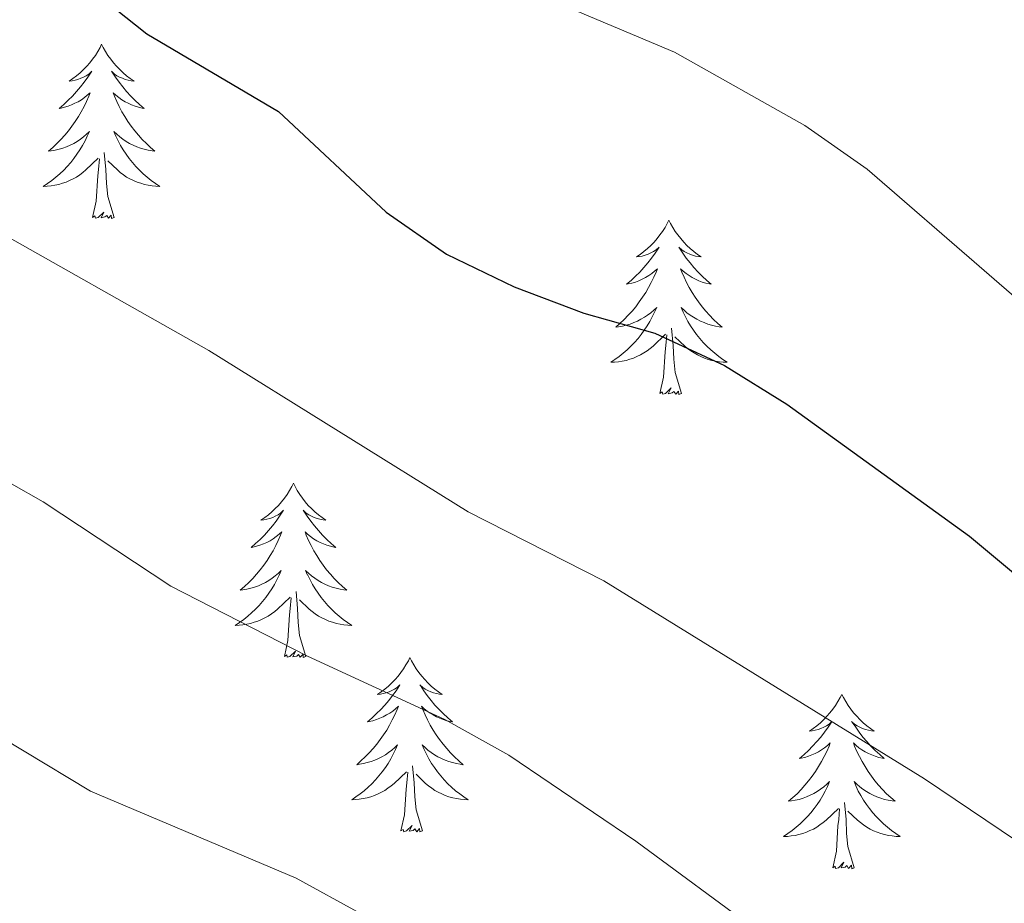
# Model space of a CAD drawing. Units: metres. Extents: x 630931 to 635442, y 4703823 to 4706878.
# Drawn here: x 632586 to 632653, y 4706088 to 4706148 of the extents above; entities that cross this region are included whole.
import ezdxf

# ---------------------------------------------------------------- set-up
doc = ezdxf.new("R2010")
doc.units = ezdxf.units.M
doc.header["$MEASUREMENT"] = 0
for name, color, linetype, lineweight in [('Level 36', 19, 'Continuous', 40), ('Level 4', 36, 'Continuous', 30), ('Level 5', 36, 'Continuous', 0)]:
    doc.layers.add(name, color=color, linetype=linetype, lineweight=lineweight)

msp = doc.modelspace()

# ---------------------------------------------------------------- linework, layer by layer
at = {"layer": 'Level 36', "color": 92, "linetype": 'Continuous', "lineweight": 0}
for points in [[(632591.37, 4706146.4), (632591.26, 4706146.18), (632591.1, 4706145.9), (632590.94, 4706145.64), (632590.75, 4706145.38), (632590.56, 4706145.13), (632590.35, 4706144.89), (632590.13, 4706144.67), (632589.9, 4706144.45), (632589.66, 4706144.25), (632589.41, 4706144.06), (632589.15, 4706143.88), (632589.35, 4706143.9), (632589.56, 4706143.94), (632589.75, 4706144), (632589.95, 4706144.07), (632590.14, 4706144.15), (632590.32, 4706144.25), (632590.49, 4706144.36), (632590.7, 4706144.55), (632590.66, 4706144.49), (632590.43, 4706144.14), (632590.18, 4706143.81), (632589.93, 4706143.48), (632589.66, 4706143.17), (632589.38, 4706142.86), (632589.09, 4706142.57), (632588.78, 4706142.28), (632588.47, 4706142.01), (632588.6, 4706142.03), (632588.84, 4706142.09), (632589.08, 4706142.17), (632589.32, 4706142.25), (632589.55, 4706142.36), (632589.77, 4706142.47), (632589.99, 4706142.61), (632590.2, 4706142.75), (632590.39, 4706142.91), (632590.58, 4706143.08), (632590.49, 4706142.86), (632590.34, 4706142.49), (632590.17, 4706142.14), (632589.98, 4706141.79), (632589.78, 4706141.45), (632589.57, 4706141.12), (632589.34, 4706140.8), (632589.1, 4706140.49), (632588.85, 4706140.19), (632588.59, 4706139.89), (632588.31, 4706139.61), (632588.03, 4706139.34), (632587.73, 4706139.09), (632587.92, 4706139.11), (632588.19, 4706139.16), (632588.46, 4706139.22), (632588.71, 4706139.3), (632588.97, 4706139.39), (632589.22, 4706139.5), (632589.46, 4706139.62), (632589.69, 4706139.76), (632589.92, 4706139.91), (632590.13, 4706140.08), (632590.34, 4706140.25), (632590.53, 4706140.44), (632590.39, 4706140.11)], [(632591.37, 4706146.4), (632591.48, 4706146.18), (632591.64, 4706145.9), (632591.8, 4706145.64), (632591.99, 4706145.38), (632592.18, 4706145.13), (632592.39, 4706144.89), (632592.61, 4706144.67), (632592.84, 4706144.45), (632593.08, 4706144.25), (632593.33, 4706144.06), (632593.59, 4706143.88), (632593.39, 4706143.9), (632593.18, 4706143.94), (632592.99, 4706144), (632592.79, 4706144.07), (632592.6, 4706144.15), (632592.42, 4706144.25), (632592.25, 4706144.36), (632592.04, 4706144.55), (632592.08, 4706144.49), (632592.31, 4706144.14), (632592.56, 4706143.81), (632592.81, 4706143.48), (632593.08, 4706143.17), (632593.36, 4706142.86), (632593.65, 4706142.57), (632593.96, 4706142.28), (632594.27, 4706142.01), (632594.14, 4706142.03), (632593.9, 4706142.09), (632593.66, 4706142.17), (632593.42, 4706142.25), (632593.19, 4706142.36), (632592.97, 4706142.47), (632592.75, 4706142.61), (632592.54, 4706142.75), (632592.35, 4706142.91), (632592.16, 4706143.08), (632592.25, 4706142.86), (632592.4, 4706142.49), (632592.57, 4706142.14), (632592.76, 4706141.79), (632592.96, 4706141.45), (632593.17, 4706141.12), (632593.4, 4706140.8), (632593.64, 4706140.49), (632593.89, 4706140.19), (632594.15, 4706139.89), (632594.43, 4706139.61), (632594.71, 4706139.34), (632595.01, 4706139.09), (632594.82, 4706139.11), (632594.55, 4706139.16), (632594.28, 4706139.22), (632594.03, 4706139.3), (632593.77, 4706139.39), (632593.52, 4706139.5), (632593.28, 4706139.62), (632593.05, 4706139.76), (632592.82, 4706139.91), (632592.61, 4706140.08), (632592.4, 4706140.25), (632592.21, 4706140.44), (632592.35, 4706140.11)], [(632590.387, 4706140.114), (632590.236, 4706139.794), (632590.066, 4706139.484), (632589.886, 4706139.174), (632589.686, 4706138.884), (632589.476, 4706138.594), (632589.256, 4706138.314), (632589.016, 4706138.044), (632588.776, 4706137.784), (632588.516, 4706137.544), (632588.246, 4706137.314), (632587.966, 4706137.084), (632587.676, 4706136.874), (632587.386, 4706136.684), (632587.656, 4706136.694), (632587.916, 4706136.724), (632588.176, 4706136.764), (632588.436, 4706136.814), (632588.686, 4706136.894), (632588.936, 4706136.974), (632589.186, 4706137.084), (632589.426, 4706137.194), (632589.656, 4706137.324), (632589.876, 4706137.474), (632590.086, 4706137.634), (632590.286, 4706137.804), (632591.136, 4706138.604)], [(632592.347, 4706140.114), (632592.497, 4706139.794), (632592.666, 4706139.484), (632592.846, 4706139.174), (632593.046, 4706138.884), (632593.256, 4706138.594), (632593.476, 4706138.314), (632593.716, 4706138.044), (632593.956, 4706137.784), (632594.216, 4706137.544), (632594.486, 4706137.314), (632594.766, 4706137.084), (632595.056, 4706136.874), (632595.346, 4706136.683), (632595.076, 4706136.694), (632594.816, 4706136.724), (632594.556, 4706136.764), (632594.296, 4706136.814), (632594.046, 4706136.894), (632593.796, 4706136.974), (632593.546, 4706137.084), (632593.306, 4706137.194), (632593.076, 4706137.324), (632592.856, 4706137.474), (632592.646, 4706137.634), (632592.446, 4706137.804), (632591.786, 4706138.424)], [(632592.22, 4706134.55), (632591.79, 4706135.99), (632591.7, 4706136.89), (632591.66, 4706137.84), (632591.55, 4706139)], [(632590.75, 4706134.55), (632591, 4706135.67), (632591.11, 4706137.41), (632591.16, 4706137.84), (632591.22, 4706138.56)], [(632592.22, 4706134.55), (632592.05, 4706134.48), (632592.03, 4706134.72), (632591.84, 4706134.5), (632591.72, 4706134.7), (632591.6, 4706134.59), (632591.33, 4706134.54), (632591.52, 4706134.93), (632591.14, 4706134.55), (632590.95, 4706134.5), (632590.91, 4706134.66), (632590.75, 4706134.55)], [(632630.14, 4706134.37), (632630.02, 4706134.15), (632629.87, 4706133.88), (632629.7, 4706133.61), (632629.52, 4706133.36), (632629.33, 4706133.11), (632629.12, 4706132.87), (632628.9, 4706132.64), (632628.67, 4706132.43), (632628.43, 4706132.23), (632628.18, 4706132.03), (632627.92, 4706131.86), (632628.12, 4706131.88), (632628.32, 4706131.92), (632628.52, 4706131.97), (632628.72, 4706132.04), (632628.9, 4706132.13), (632629.08, 4706132.23), (632629.26, 4706132.34), (632629.46, 4706132.53), (632629.42, 4706132.46), (632629.19, 4706132.12), (632628.95, 4706131.78), (632628.69, 4706131.46), (632628.43, 4706131.14), (632628.15, 4706130.83), (632627.85, 4706130.54), (632627.55, 4706130.26), (632627.24, 4706129.99), (632627.36, 4706130.01), (632627.61, 4706130.07), (632627.85, 4706130.14), (632628.09, 4706130.23), (632628.32, 4706130.33), (632628.54, 4706130.45), (632628.76, 4706130.58), (632628.96, 4706130.73), (632629.16, 4706130.88), (632629.35, 4706131.05), (632629.26, 4706130.83), (632629.1, 4706130.47), (632628.93, 4706130.12), (632628.75, 4706129.77), (632628.55, 4706129.43), (632628.34, 4706129.1), (632628.11, 4706128.78), (632627.87, 4706128.46), (632627.62, 4706128.16), (632627.35, 4706127.87), (632627.08, 4706127.59), (632626.79, 4706127.32), (632626.5, 4706127.06), (632626.69, 4706127.09), (632626.96, 4706127.13), (632627.22, 4706127.19), (632627.48, 4706127.27), (632627.74, 4706127.37), (632627.98, 4706127.48), (632628.22, 4706127.6), (632628.46, 4706127.74), (632628.68, 4706127.89), (632628.9, 4706128.05), (632629.1, 4706128.23), (632629.3, 4706128.41), (632629.16, 4706128.09)], [(632630.14, 4706134.37), (632630.25, 4706134.15), (632630.4, 4706133.88), (632630.57, 4706133.61), (632630.75, 4706133.36), (632630.95, 4706133.11), (632631.15, 4706132.87), (632631.37, 4706132.64), (632631.6, 4706132.43), (632631.84, 4706132.23), (632632.09, 4706132.03), (632632.35, 4706131.86), (632632.15, 4706131.88), (632631.95, 4706131.92), (632631.75, 4706131.97), (632631.56, 4706132.04), (632631.37, 4706132.13), (632631.19, 4706132.23), (632631.01, 4706132.34), (632630.81, 4706132.53), (632630.85, 4706132.46), (632631.08, 4706132.12), (632631.32, 4706131.78), (632631.58, 4706131.46), (632631.85, 4706131.14), (632632.13, 4706130.83), (632632.42, 4706130.54), (632632.72, 4706130.26), (632633.03, 4706129.99), (632632.91, 4706130.01), (632632.66, 4706130.07), (632632.42, 4706130.14), (632632.19, 4706130.23), (632631.96, 4706130.33), (632631.73, 4706130.45), (632631.52, 4706130.58), (632631.31, 4706130.73), (632631.11, 4706130.88), (632630.92, 4706131.05), (632631.01, 4706130.83), (632631.17, 4706130.47), (632631.34, 4706130.12), (632631.52, 4706129.77), (632631.72, 4706129.43), (632631.94, 4706129.1), (632632.16, 4706128.78), (632632.4, 4706128.46), (632632.65, 4706128.16), (632632.92, 4706127.87), (632633.19, 4706127.59), (632633.48, 4706127.32), (632633.78, 4706127.06), (632633.58, 4706127.09), (632633.31, 4706127.13), (632633.05, 4706127.19), (632632.79, 4706127.27), (632632.54, 4706127.37), (632632.29, 4706127.48), (632632.05, 4706127.6), (632631.81, 4706127.74), (632631.59, 4706127.89), (632631.37, 4706128.05), (632631.17, 4706128.23), (632630.97, 4706128.41), (632631.11, 4706128.09)], [(632629.155, 4706128.091), (632628.995, 4706127.771), (632628.835, 4706127.451), (632628.645, 4706127.151), (632628.455, 4706126.851), (632628.235, 4706126.561), (632628.025, 4706126.291), (632627.795, 4706126.021), (632627.545, 4706125.761), (632627.285, 4706125.511), (632627.015, 4706125.281), (632626.735, 4706125.061), (632626.445, 4706124.851), (632626.165, 4706124.661), (632626.425, 4706124.671), (632626.685, 4706124.691), (632626.945, 4706124.731), (632627.205, 4706124.791), (632627.465, 4706124.861), (632627.715, 4706124.951), (632627.955, 4706125.051), (632628.195, 4706125.171), (632628.425, 4706125.301), (632628.645, 4706125.441), (632628.865, 4706125.601), (632629.065, 4706125.771), (632629.905, 4706126.571)], [(632631.105, 4706128.091), (632631.265, 4706127.771), (632631.435, 4706127.451), (632631.615, 4706127.15), (632631.815, 4706126.85), (632632.025, 4706126.56), (632632.245, 4706126.29), (632632.475, 4706126.02), (632632.725, 4706125.76), (632632.995, 4706125.51), (632633.265, 4706125.28), (632633.545, 4706125.06), (632633.825, 4706124.85), (632634.125, 4706124.66), (632633.855, 4706124.67), (632633.595, 4706124.69), (632633.325, 4706124.73), (632633.075, 4706124.79), (632632.815, 4706124.86), (632632.565, 4706124.95), (632632.325, 4706125.05), (632632.085, 4706125.171), (632631.855, 4706125.301), (632631.635, 4706125.441), (632631.415, 4706125.601), (632631.215, 4706125.771), (632630.545, 4706126.391)], [(632630.99, 4706122.52), (632630.56, 4706123.96), (632630.47, 4706124.87), (632630.42, 4706125.81), (632630.32, 4706126.98)], [(632629.52, 4706122.52), (632629.76, 4706123.64), (632629.87, 4706125.38), (632629.92, 4706125.81), (632629.99, 4706126.54)], [(632630.99, 4706122.52), (632630.81, 4706122.45), (632630.79, 4706122.69), (632630.6, 4706122.47), (632630.48, 4706122.67), (632630.36, 4706122.57), (632630.09, 4706122.51), (632630.29, 4706122.91), (632629.9, 4706122.53), (632629.71, 4706122.47), (632629.67, 4706122.63), (632629.52, 4706122.52)], [(632604.48, 4706116.39), (632604.37, 4706116.17), (632604.21, 4706115.89), (632604.04, 4706115.63), (632603.86, 4706115.37), (632603.67, 4706115.12), (632603.46, 4706114.88), (632603.24, 4706114.66), (632603.01, 4706114.44), (632602.77, 4706114.24), (632602.52, 4706114.05), (632602.26, 4706113.87), (632602.46, 4706113.89), (632602.66, 4706113.93), (632602.86, 4706113.99), (632603.06, 4706114.05), (632603.24, 4706114.14), (632603.43, 4706114.24), (632603.6, 4706114.35), (632603.8, 4706114.54), (632603.76, 4706114.48), (632603.53, 4706114.13), (632603.29, 4706113.8), (632603.04, 4706113.47), (632602.77, 4706113.15), (632602.49, 4706112.85), (632602.2, 4706112.55), (632601.89, 4706112.27), (632601.58, 4706112), (632601.7, 4706112.02), (632601.95, 4706112.08), (632602.19, 4706112.15), (632602.43, 4706112.24), (632602.66, 4706112.35), (632602.88, 4706112.46), (632603.1, 4706112.59), (632603.3, 4706112.74), (632603.5, 4706112.9), (632603.69, 4706113.07), (632603.6, 4706112.85), (632603.44, 4706112.48), (632603.27, 4706112.13), (632603.09, 4706111.78), (632602.89, 4706111.44), (632602.68, 4706111.11), (632602.45, 4706110.79), (632602.21, 4706110.48), (632601.96, 4706110.17), (632601.7, 4706109.88), (632601.42, 4706109.6), (632601.13, 4706109.33), (632600.84, 4706109.07), (632601.03, 4706109.1), (632601.3, 4706109.15), (632601.56, 4706109.21), (632601.82, 4706109.29), (632602.08, 4706109.38), (632602.32, 4706109.49), (632602.56, 4706109.61), (632602.8, 4706109.75), (632603.02, 4706109.9), (632603.24, 4706110.07), (632603.45, 4706110.24), (632603.64, 4706110.43), (632603.5, 4706110.1)], [(632604.48, 4706116.39), (632604.59, 4706116.17), (632604.74, 4706115.89), (632604.91, 4706115.63), (632605.09, 4706115.37), (632605.29, 4706115.12), (632605.49, 4706114.88), (632605.71, 4706114.66), (632605.94, 4706114.44), (632606.18, 4706114.24), (632606.43, 4706114.05), (632606.69, 4706113.87), (632606.5, 4706113.89), (632606.29, 4706113.93), (632606.09, 4706113.99), (632605.9, 4706114.05), (632605.71, 4706114.14), (632605.53, 4706114.24), (632605.35, 4706114.35), (632605.15, 4706114.54), (632605.19, 4706114.48), (632605.42, 4706114.13), (632605.66, 4706113.8), (632605.92, 4706113.47), (632606.19, 4706113.15), (632606.47, 4706112.85), (632606.76, 4706112.55), (632607.06, 4706112.27), (632607.38, 4706112), (632607.25, 4706112.02), (632607, 4706112.08), (632606.76, 4706112.15), (632606.53, 4706112.24), (632606.3, 4706112.35), (632606.07, 4706112.46), (632605.86, 4706112.59), (632605.65, 4706112.74), (632605.45, 4706112.9), (632605.27, 4706113.07), (632605.35, 4706112.85), (632605.51, 4706112.48), (632605.68, 4706112.13), (632605.87, 4706111.78), (632606.07, 4706111.44), (632606.28, 4706111.11), (632606.5, 4706110.79), (632606.74, 4706110.48), (632607, 4706110.17), (632607.26, 4706109.88), (632607.53, 4706109.6), (632607.82, 4706109.33), (632608.12, 4706109.07), (632607.92, 4706109.1), (632607.66, 4706109.15), (632607.39, 4706109.21), (632607.13, 4706109.29), (632606.88, 4706109.38), (632606.63, 4706109.49), (632606.39, 4706109.61), (632606.16, 4706109.75), (632605.93, 4706109.9), (632605.71, 4706110.07), (632605.51, 4706110.24), (632605.31, 4706110.43), (632605.45, 4706110.1)], [(632603.501, 4706110.103), (632603.341, 4706109.783), (632603.181, 4706109.473), (632602.991, 4706109.163), (632602.801, 4706108.874), (632602.591, 4706108.584), (632602.36, 4706108.304), (632602.13, 4706108.034), (632601.88, 4706107.774), (632601.62, 4706107.534), (632601.36, 4706107.294), (632601.08, 4706107.074), (632600.79, 4706106.864), (632600.5, 4706106.674), (632600.76, 4706106.684), (632601.02, 4706106.714), (632601.29, 4706106.754), (632601.55, 4706106.804), (632601.8, 4706106.884), (632602.05, 4706106.964), (632602.3, 4706107.074), (632602.53, 4706107.184), (632602.76, 4706107.314), (632602.98, 4706107.464), (632603.2, 4706107.624), (632603.4, 4706107.793), (632604.251, 4706108.593)], [(632605.451, 4706110.103), (632605.611, 4706109.783), (632605.781, 4706109.473), (632605.961, 4706109.163), (632606.161, 4706108.873), (632606.371, 4706108.583), (632606.591, 4706108.303), (632606.831, 4706108.033), (632607.071, 4706107.773), (632607.33, 4706107.533), (632607.6, 4706107.293), (632607.88, 4706107.073), (632608.17, 4706106.863), (632608.46, 4706106.673), (632608.19, 4706106.683), (632607.93, 4706106.713), (632607.67, 4706106.753), (632607.41, 4706106.803), (632607.15, 4706106.883), (632606.9, 4706106.963), (632606.66, 4706107.073), (632606.42, 4706107.183), (632606.19, 4706107.313), (632605.97, 4706107.463), (632605.76, 4706107.623), (632605.55, 4706107.793), (632604.901, 4706108.413)], [(632605.33, 4706104.54), (632604.9, 4706105.98), (632604.81, 4706106.88), (632604.76, 4706107.83), (632604.66, 4706108.99)], [(632603.86, 4706104.54), (632604.1, 4706105.65), (632604.22, 4706107.4), (632604.26, 4706107.83), (632604.33, 4706108.55)], [(632605.33, 4706104.54), (632605.15, 4706104.47), (632605.14, 4706104.71), (632604.94, 4706104.49), (632604.82, 4706104.69), (632604.7, 4706104.58), (632604.43, 4706104.53), (632604.63, 4706104.92), (632604.24, 4706104.54), (632604.06, 4706104.49), (632604.02, 4706104.65), (632603.86, 4706104.54)], [(632612.44, 4706104.47), (632612.33, 4706104.25), (632612.17, 4706103.97), (632612, 4706103.71), (632611.82, 4706103.45), (632611.63, 4706103.2), (632611.42, 4706102.97), (632611.2, 4706102.74), (632610.97, 4706102.52), (632610.73, 4706102.32), (632610.48, 4706102.13), (632610.22, 4706101.95), (632610.42, 4706101.97), (632610.62, 4706102.01), (632610.82, 4706102.07), (632611.02, 4706102.14), (632611.2, 4706102.22), (632611.39, 4706102.32), (632611.56, 4706102.43), (632611.76, 4706102.62), (632611.72, 4706102.56), (632611.49, 4706102.21), (632611.25, 4706101.88), (632611, 4706101.55), (632610.73, 4706101.23), (632610.45, 4706100.93), (632610.16, 4706100.64), (632609.85, 4706100.35), (632609.54, 4706100.08), (632609.66, 4706100.11), (632609.91, 4706100.16), (632610.15, 4706100.24), (632610.39, 4706100.32), (632610.62, 4706100.43), (632610.84, 4706100.55), (632611.06, 4706100.68), (632611.26, 4706100.82), (632611.46, 4706100.98), (632611.65, 4706101.15), (632611.56, 4706100.93), (632611.4, 4706100.57), (632611.23, 4706100.21), (632611.05, 4706099.86), (632610.85, 4706099.52), (632610.64, 4706099.19), (632610.41, 4706098.87), (632610.17, 4706098.56), (632609.92, 4706098.26), (632609.66, 4706097.96), (632609.38, 4706097.68), (632609.09, 4706097.41), (632608.8, 4706097.15), (632608.99, 4706097.18), (632609.26, 4706097.23), (632609.52, 4706097.29), (632609.78, 4706097.37), (632610.04, 4706097.46), (632610.28, 4706097.57), (632610.52, 4706097.69), (632610.76, 4706097.83), (632610.98, 4706097.98), (632611.2, 4706098.15), (632611.41, 4706098.32), (632611.6, 4706098.51), (632611.46, 4706098.18)], [(632612.44, 4706104.47), (632612.55, 4706104.25), (632612.7, 4706103.97), (632612.87, 4706103.71), (632613.05, 4706103.45), (632613.25, 4706103.2), (632613.45, 4706102.97), (632613.67, 4706102.74), (632613.9, 4706102.52), (632614.14, 4706102.32), (632614.39, 4706102.13), (632614.65, 4706101.95), (632614.46, 4706101.97), (632614.25, 4706102.01), (632614.05, 4706102.07), (632613.86, 4706102.14), (632613.67, 4706102.22), (632613.49, 4706102.32), (632613.31, 4706102.43), (632613.11, 4706102.62), (632613.15, 4706102.56), (632613.38, 4706102.21), (632613.62, 4706101.88), (632613.88, 4706101.55), (632614.15, 4706101.23), (632614.43, 4706100.93), (632614.72, 4706100.64), (632615.02, 4706100.35), (632615.34, 4706100.08), (632615.21, 4706100.11), (632614.96, 4706100.16), (632614.72, 4706100.24), (632614.49, 4706100.32), (632614.26, 4706100.43), (632614.03, 4706100.55), (632613.82, 4706100.68), (632613.61, 4706100.82), (632613.41, 4706100.98), (632613.23, 4706101.15), (632613.31, 4706100.93), (632613.47, 4706100.57), (632613.64, 4706100.21), (632613.83, 4706099.86), (632614.03, 4706099.52), (632614.24, 4706099.19), (632614.46, 4706098.87), (632614.7, 4706098.56), (632614.96, 4706098.26), (632615.22, 4706097.96), (632615.49, 4706097.68), (632615.78, 4706097.41), (632616.08, 4706097.15), (632615.88, 4706097.18), (632615.62, 4706097.23), (632615.35, 4706097.29), (632615.09, 4706097.37), (632614.84, 4706097.46), (632614.59, 4706097.57), (632614.35, 4706097.69), (632614.12, 4706097.83), (632613.89, 4706097.98), (632613.67, 4706098.15), (632613.47, 4706098.32), (632613.27, 4706098.51), (632613.41, 4706098.18)], [(632641.95, 4706101.96), (632641.84, 4706101.74), (632641.69, 4706101.47), (632641.52, 4706101.2), (632641.34, 4706100.94), (632641.14, 4706100.69), (632640.94, 4706100.46), (632640.72, 4706100.23), (632640.49, 4706100.01), (632640.25, 4706099.81), (632640, 4706099.62), (632639.74, 4706099.44), (632639.93, 4706099.47), (632640.14, 4706099.5), (632640.34, 4706099.56), (632640.53, 4706099.63), (632640.72, 4706099.71), (632640.9, 4706099.81), (632641.08, 4706099.92), (632641.28, 4706100.11), (632641.24, 4706100.05), (632641.01, 4706099.71), (632640.77, 4706099.37), (632640.51, 4706099.04), (632640.24, 4706098.73), (632639.96, 4706098.42), (632639.67, 4706098.13), (632639.37, 4706097.85), (632639.05, 4706097.57), (632639.18, 4706097.6), (632639.42, 4706097.65), (632639.67, 4706097.73), (632639.9, 4706097.82), (632640.13, 4706097.92), (632640.36, 4706098.04), (632640.57, 4706098.17), (632640.78, 4706098.31), (632640.98, 4706098.47), (632641.16, 4706098.64), (632641.08, 4706098.42), (632640.92, 4706098.06), (632640.75, 4706097.7), (632640.56, 4706097.36), (632640.36, 4706097.02), (632640.15, 4706096.69), (632639.92, 4706096.36), (632639.68, 4706096.05), (632639.43, 4706095.75), (632639.17, 4706095.46), (632638.9, 4706095.17), (632638.61, 4706094.91), (632638.31, 4706094.65), (632638.51, 4706094.67), (632638.77, 4706094.72), (632639.04, 4706094.78), (632639.3, 4706094.86), (632639.55, 4706094.95), (632639.8, 4706095.06), (632640.04, 4706095.19), (632640.27, 4706095.32), (632640.5, 4706095.47), (632640.72, 4706095.64), (632640.92, 4706095.81), (632641.12, 4706096), (632640.98, 4706095.67)], [(632641.95, 4706101.96), (632642.06, 4706101.74), (632642.22, 4706101.47), (632642.39, 4706101.2), (632642.57, 4706100.94), (632642.76, 4706100.69), (632642.97, 4706100.46), (632643.19, 4706100.23), (632643.42, 4706100.01), (632643.66, 4706099.81), (632643.91, 4706099.62), (632644.17, 4706099.44), (632643.97, 4706099.47), (632643.77, 4706099.5), (632643.57, 4706099.56), (632643.37, 4706099.63), (632643.18, 4706099.71), (632643, 4706099.81), (632642.83, 4706099.92), (632642.62, 4706100.11), (632642.66, 4706100.05), (632642.9, 4706099.71), (632643.14, 4706099.37), (632643.39, 4706099.04), (632643.66, 4706098.73), (632643.94, 4706098.42), (632644.23, 4706098.13), (632644.54, 4706097.85), (632644.85, 4706097.57), (632644.73, 4706097.6), (632644.48, 4706097.65), (632644.24, 4706097.73), (632644, 4706097.82), (632643.77, 4706097.92), (632643.55, 4706098.04), (632643.33, 4706098.17), (632643.12, 4706098.31), (632642.93, 4706098.47), (632642.74, 4706098.64), (632642.83, 4706098.42), (632642.98, 4706098.06), (632643.16, 4706097.7), (632643.34, 4706097.36), (632643.54, 4706097.02), (632643.75, 4706096.69), (632643.98, 4706096.36), (632644.22, 4706096.05), (632644.47, 4706095.75), (632644.73, 4706095.46), (632645.01, 4706095.17), (632645.3, 4706094.91), (632645.59, 4706094.65), (632645.4, 4706094.67), (632645.13, 4706094.72), (632644.87, 4706094.78), (632644.61, 4706094.86), (632644.35, 4706094.95), (632644.1, 4706095.06), (632643.86, 4706095.19), (632643.63, 4706095.32), (632643.4, 4706095.47), (632643.19, 4706095.64), (632642.98, 4706095.81), (632642.79, 4706096), (632642.93, 4706095.67)], [(632611.459, 4706098.183), (632611.299, 4706097.863), (632611.139, 4706097.553), (632610.949, 4706097.243), (632610.758, 4706096.953), (632610.548, 4706096.663), (632610.318, 4706096.383), (632610.088, 4706096.113), (632609.838, 4706095.853), (632609.578, 4706095.613), (632609.318, 4706095.373), (632609.038, 4706095.153), (632608.748, 4706094.943), (632608.458, 4706094.753), (632608.718, 4706094.763), (632608.978, 4706094.793), (632609.248, 4706094.833), (632609.508, 4706094.893), (632609.758, 4706094.963), (632610.008, 4706095.043), (632610.258, 4706095.153), (632610.488, 4706095.263), (632610.718, 4706095.393), (632610.938, 4706095.543), (632611.158, 4706095.703), (632611.358, 4706095.873), (632612.208, 4706096.673)], [(632613.409, 4706098.183), (632613.569, 4706097.863), (632613.739, 4706097.553), (632613.919, 4706097.243), (632614.119, 4706096.953), (632614.329, 4706096.663), (632614.548, 4706096.383), (632614.788, 4706096.113), (632615.028, 4706095.853), (632615.288, 4706095.613), (632615.558, 4706095.373), (632615.838, 4706095.153), (632616.128, 4706094.943), (632616.418, 4706094.753), (632616.148, 4706094.763), (632615.888, 4706094.793), (632615.628, 4706094.833), (632615.368, 4706094.893), (632615.108, 4706094.963), (632614.858, 4706095.043), (632614.618, 4706095.153), (632614.378, 4706095.263), (632614.148, 4706095.393), (632613.928, 4706095.543), (632613.718, 4706095.703), (632613.508, 4706095.873), (632612.858, 4706096.493)], [(632611.82, 4706092.62), (632612.06, 4706093.73), (632612.18, 4706095.48), (632612.22, 4706095.91), (632612.29, 4706096.63)], [(632613.29, 4706092.62), (632612.86, 4706094.06), (632612.77, 4706094.96), (632612.72, 4706095.91), (632612.62, 4706097.07)], [(632640.979, 4706095.67), (632640.819, 4706095.35), (632640.649, 4706095.04), (632640.469, 4706094.73), (632640.269, 4706094.441), (632640.059, 4706094.151), (632639.839, 4706093.871), (632639.599, 4706093.601), (632639.359, 4706093.351), (632639.099, 4706093.101), (632638.829, 4706092.871), (632638.549, 4706092.651), (632638.258, 4706092.441), (632637.968, 4706092.251), (632638.238, 4706092.251), (632638.498, 4706092.281), (632638.758, 4706092.321), (632639.019, 4706092.381), (632639.279, 4706092.451), (632639.529, 4706092.541), (632639.769, 4706092.641), (632640.009, 4706092.751), (632640.239, 4706092.891), (632640.459, 4706093.031), (632640.669, 4706093.191), (632640.879, 4706093.36), (632641.719, 4706094.16)], [(632642.929, 4706095.67), (632643.079, 4706095.35), (632643.249, 4706095.04), (632643.439, 4706094.73), (632643.629, 4706094.44), (632643.839, 4706094.15), (632644.069, 4706093.87), (632644.299, 4706093.6), (632644.549, 4706093.35), (632644.799, 4706093.1), (632645.069, 4706092.87), (632645.349, 4706092.65), (632645.639, 4706092.44), (632645.929, 4706092.25), (632645.669, 4706092.25), (632645.399, 4706092.28), (632645.139, 4706092.32), (632644.879, 4706092.38), (632644.629, 4706092.45), (632644.379, 4706092.54), (632644.129, 4706092.64), (632643.899, 4706092.75), (632643.669, 4706092.89), (632643.439, 4706093.03), (632643.229, 4706093.19), (632643.029, 4706093.36), (632642.369, 4706093.98)], [(632642.8, 4706090.11), (632642.37, 4706091.55), (632642.28, 4706092.45), (632642.24, 4706093.4), (632642.14, 4706094.57)], [(632641.33, 4706090.11), (632641.58, 4706091.23), (632641.69, 4706092.97), (632641.74, 4706093.4), (632641.8, 4706094.13)], [(632613.29, 4706092.62), (632613.11, 4706092.55), (632613.1, 4706092.79), (632612.9, 4706092.57), (632612.78, 4706092.77), (632612.66, 4706092.66), (632612.39, 4706092.61), (632612.59, 4706093), (632612.2, 4706092.62), (632612.02, 4706092.57), (632611.98, 4706092.73), (632611.82, 4706092.62)], [(632642.8, 4706090.11), (632642.63, 4706090.04), (632642.61, 4706090.28), (632642.42, 4706090.06), (632642.3, 4706090.26), (632642.18, 4706090.15), (632641.91, 4706090.1), (632642.1, 4706090.49), (632641.72, 4706090.11), (632641.53, 4706090.06), (632641.49, 4706090.22), (632641.33, 4706090.11)]]:
    msp.add_lwpolyline(points, dxfattribs=at)
at = {"layer": 'Level 4', "color": 36, "linetype": 'Continuous', "lineweight": 30}
msp.add_polyline3d([(632582, 4706156.21, 675), (632586.28, 4706153.63, 675), (632594.47, 4706147.11, 675), (632603.45, 4706141.8, 675), (632610.82, 4706134.91, 675), (632614.93, 4706132.06, 675), (632619.56, 4706129.82, 675), (632624.32, 4706128.02, 675), (632629.18, 4706126.65, 675), (632633.94, 4706124.43, 675), (632638.19, 4706121.8, 675), (632650.68, 4706112.77, 675), (632658.5, 4706106.26, 675), (632671.68, 4706098.36, 675), (632676.16, 4706096.14, 675), (632680.95, 4706094.33, 675), (632695.99, 4706089.84, 675), (632701.14, 4706088.86, 675), (632716.57, 4706088.77, 675)], dxfattribs=at)
at = {"layer": 'Level 5', "color": 36, "linetype": 'Continuous', "lineweight": 0}
for points in [[(632598.62, 4706162.14, 680), (632602.85, 4706158.98, 680), (632607.22, 4706156.05, 680), (632611.68, 4706153.8, 680), (632630.52, 4706145.86, 680), (632639.43, 4706140.84, 680), (632643.68, 4706137.85, 680), (632659.68, 4706124, 680), (632663.82, 4706121.2, 680), (632673.04, 4706116.43, 680), (632682.48, 4706112.74, 680), (632697.36, 4706108.99, 680), (632702.5, 4706108.61, 680), (632707.72, 4706109.26, 680), (632712.54, 4706110.6, 680), (632716.95, 4706113.13, 680)], [(632566.926, 4706143.426, 670), (632598.704, 4706125.463, 670), (632616.422, 4706114.442, 670), (632625.692, 4706109.711, 670), (632647.61, 4706096.18, 670), (632664.438, 4706084.839, 670), (632678.167, 4706077.298, 670), (632687.406, 4706072.797, 670), (632697.266, 4706069.136, 670), (632707.346, 4706066.925, 670), (632712.426, 4706066.435, 670), (632717.416, 4706066.754, 670), (632722.027, 4706068.774, 670), (632724.877, 4706071.934, 670), (632733.12, 4706084.542, 670), (632740.082, 4706092.362, 670)], [(632583.022, 4706117.575, 665), (632587.381, 4706115.125, 665), (632596.09, 4706109.344, 665), (632605.43, 4706104.563, 665), (632614.819, 4706100.243, 665), (632619.189, 4706097.812, 665), (632627.878, 4706091.912, 665), (632636.277, 4706085.721, 665), (632649.796, 4706077.8, 665), (632661.904, 4706068.139, 665)], [(632542.56, 4706113.52, 660), (632547.36, 4706111.55, 660), (632562.46, 4706108.52, 660), (632572.35, 4706105.22, 660), (632581.52, 4706100.82, 660), (632590.61, 4706095.34, 660), (632604.67, 4706089.39, 660), (632609.06, 4706086.99, 660), (632626.13, 4706074.72, 660), (632639.64, 4706066.52, 660), (632648.01, 4706060.85, 660), (632657.04, 4706055.71, 660), (632661.21, 4706052.96, 660), (632669.17, 4706046.26, 660), (632676.68, 4706039.08, 660), (632680.14, 4706035.28, 660), (632686.52, 4706027.17, 660)]]:
    msp.add_polyline3d(points, dxfattribs=at)

doc.saveas('drawing.dxf')
